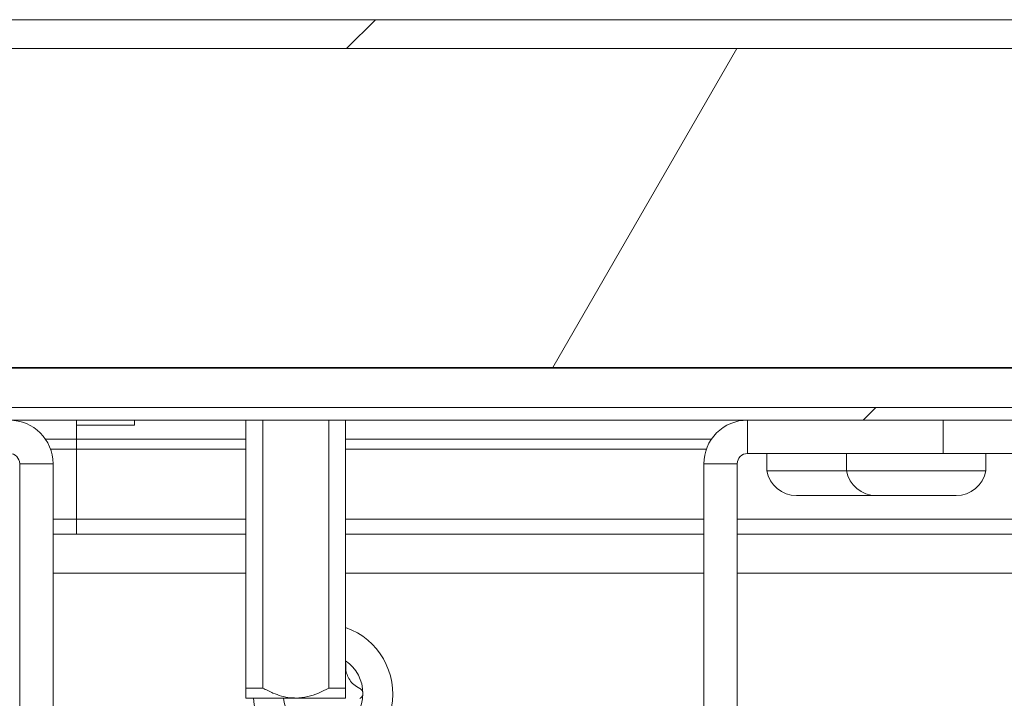
# Model space of a CAD drawing. Units: inches. Extents: x 0.1 to 11.7, y 0.2 to 8.4.
# Drawn here: x 5 to 5.2, y 2.9 to 3 of the extents above; entities that cross this region are included whole.
import ezdxf

# ---------------------------------------------------------------- set-up
doc = ezdxf.new("R2010")
doc.units = ezdxf.units.IN
doc.header["$MEASUREMENT"] = 0
doc.linetypes.add('SLD-Solid', pattern=[0])
doc.layers.add('SLD-0', color=179, linetype='SLD-Solid')
doc.styles.add('SLDTEXTSTYLE0', font='BABELSANS.TTF')
doc.dimstyles.new('SLDDIMSTYLE6', dxfattribs={"dimtxt": 0.11475, "dimasz": 0.13, "dimexe": 0, "dimexo": 0.0625, "dimgap": 0.0286875, "dimtad": 0, "dimtih": 1, "dimtoh": 1, "dimlfac": 15.75, "dimrnd": 1e-09, "dimzin": 12, "dimdsep": 46, "dimtxsty": 'SLDTEXTSTYLE0', "dimsah": 1, "dimcen": 0.09, "dimadec": 0, "dimazin": 3, "dimtfac": 1, "dimtdec": 3, "dimtofl": 0, "dimtmove": 0, "dimatfit": 3, "dimfxl": 0, "dimfrac": 2, "dimtolj": 1, "dimtzin": 12, "dimarcsym": 0})
doc.dimstyles.new('SLDDIMSTYLE7', dxfattribs={"dimtxt": 0.11475, "dimasz": 0.13, "dimexe": 0, "dimexo": 0.0625, "dimgap": 0.0286875, "dimtad": 0, "dimtih": 1, "dimtoh": 1, "dimlfac": 15.75, "dimrnd": 1e-09, "dimzin": 12, "dimdsep": 46, "dimtxsty": 'SLDTEXTSTYLE0', "dimsah": 1, "dimcen": 0.09, "dimadec": 0, "dimazin": 3, "dimtfac": 1, "dimtofl": 0, "dimtmove": 0, "dimatfit": 3, "dimfxl": 0, "dimfrac": 2, "dimtolj": 1, "dimtzin": 12, "dimarcsym": 0})
pattern_1 = [(45, (0, 0), (-0.08838834764831843, 0.08838834764831845), []), (135, (0, 0), (-0.2651650429449553, 0.08838834764831846), [0.3125, -0.1875])]

# ---------------------------------------------------------------- blocks, each defined once
blk = doc.blocks.new('_D_14')
at = {"layer": 'SLD-0'}
for p, q in [((5.054701738013474, 3.125996585320277), (4.266299212598428, 3.125996585320277)), ((4.391299212598428, 3.125996585320277), (4.391299212598428, 2.701735494810014)), ((4.391299212598428, 2.134939682539687), (4.391299212598428, 2.559200773049949)), ((4.734999999999999, 2.134939682539687), (4.266299212598428, 2.134939682539687))]:
    blk.add_line(p, q, dxfattribs=at)
for points in [[(4.391299212598428, 3.125996585320277), (4.371299212598428, 2.995996585320277), (4.411299212598427, 2.995996585320277)], [(4.391299212598428, 2.134939682539687), (4.411299212598427, 2.264939682539687), (4.371299212598428, 2.264939682539687)]]:
    blk.add_solid(points, dxfattribs=at)
at = {"layer": 'SLD-0', "insert": (4.269076984520037, 2.673375607359616), "char_height": 0.09374999999999999, "attachment_point": 1, "style": 'SLDTEXTSTYLE0'}
blk.add_mtext('15.61', dxfattribs=at)
blk = doc.blocks.new('_D_17')
at = {"layer": 'SLD-0'}
for p, q in [((4.868142857142853, 3.041466666666666), (4.868142857142853, 3.357725542953493)), ((7.488149206349208, 3.041466666666666), (7.488149206349208, 3.357725542953498)), ((4.868142857142853, 3.232725542953494), (6.055923803667638, 3.232725542953496)), ((7.488149206349208, 3.232725542953498), (6.30036825982442, 3.232725542953496))]:
    blk.add_line(p, q, dxfattribs=at)
for points in [[(4.868142857142853, 3.232725542953494), (4.998142857142853, 3.212725542953494), (4.998142857142853, 3.252725542953494)], [(7.488149206349208, 3.232725542953498), (7.358149206349208, 3.252725542953498), (7.358149206349208, 3.212725542953498)]]:
    blk.add_solid(points, dxfattribs=at)
at = {"layer": 'SLD-0', "insert": (6.055923803667638, 3.27563301638313), "char_height": 0.09374999999999999, "attachment_point": 1, "style": 'SLDTEXTSTYLE0'}
blk.add_mtext('41.27', dxfattribs=at)

msp = doc.modelspace()

# ---------------------------------------------------------------- hatches: boundary and pattern name
at = {"linetype": 'SLD-Solid', "lineweight": 0}
h = msp.add_hatch(dxfattribs=at)
h.set_pattern_fill('ANSI38', style=0)
h.set_pattern_definition(pattern_1)
edge = h.paths.add_edge_path(flags=0)
edge.add_line((4.87593333333333, 2.808780952380952), (4.89512698412698, 2.808780952380952))
edge.add_line((4.89512698412698, 2.808780952380952), (4.89512698412698, 2.814539682539682))
edge.add_line((4.89512698412698, 2.814539682539682), (4.87593333333333, 2.814539682539682))
edge.add_arc((4.875933333333331, 2.816571428571428), 0.002031746031746038, 180, 269.999999999975, ccw=False)
edge.add_line((4.873901587301584, 2.816571428571428), (4.873901587301583, 2.991466666666666))
edge.add_arc((4.875933333333329, 2.991466666666666), 0.002031746031746031, 89.9999999999992, 180, ccw=False)
edge.add_line((4.875933333333329, 2.993498412698413), (7.480358730158732, 2.993498412698413))
edge.add_arc((7.480358730158732, 2.991466666666667), 0.002031746031746031, -1.3301360013429075e-11, 89.9999999999992, ccw=False)
edge.add_line((7.482390476190477, 2.991466666666666), (7.482390476190478, 2.816571428571429))
edge.add_arc((7.480358730158732, 2.816571428571429), 0.002031746031746038, 270, 360, ccw=False)
edge.add_line((7.480358730158732, 2.814539682539682), (7.46116507936508, 2.814539682539682))
edge.add_line((7.46116507936508, 2.814539682539682), (7.46116507936508, 2.808780952380952))
edge.add_line((7.46116507936508, 2.808780952380952), (7.480358730158732, 2.808780952380952))
edge.add_arc((7.480358730158732, 2.816571428571429), 0.007790476190476197, 270.0000000000008, 360.0000000000008)
edge.add_line((7.488149206349208, 2.816571428571429), (7.488149206349207, 2.991466666666666))
edge.add_arc((7.480358730158732, 2.991466666666667), 0.007790476190476191, 359.9999999999976, 450.0000000000008)
edge.add_line((7.480358730158732, 2.999257142857143), (4.875933333333329, 2.999257142857142))
edge.add_arc((4.875933333333329, 2.991466666666666), 0.007790476190476191, 90, 180)
edge.add_line((4.868142857142853, 2.991466666666666), (4.868142857142853, 2.816571428571428))
edge.add_arc((4.875933333333331, 2.816571428571428), 0.007790476190476197, 180, 269.9999999999943)
h = msp.add_hatch(dxfattribs=at)
h.set_pattern_fill('INSUL', angle=59.99998800927378, style=0)
h.set_pattern_definition([(59.99998800927378, (0, 0), (-0.3247594871795976, 0.1875000679649071), []), (59.99998800927378, (-0.1082531623931992, 0.06250002265496904), (-0.3247594871795976, 0.1875000679649071), [0.125, -0.125]), (59.99998800927378, (-0.2165063247863984, 0.1250000453099381), (-0.3247594871795976, 0.1875000679649071), [0.125, -0.125])])
h.paths.add_polyline_path([(4.937393650793646, 2.993498412698413), (4.937393650793646, 2.930006349206348), (7.413584126984128, 2.930006349206349), (7.413584126984126, 2.993498412698413)], flags=0)
h = msp.add_hatch(dxfattribs=at)
h.set_pattern_fill('ANSI38', angle=2.8e-322, style=0)
h.set_pattern_definition(pattern_1)
h.paths.add_polyline_path([(7.464339713650793, 2.922069841269842), (4.89195234984127, 2.92206984126984), (4.89195234984127, 2.919530158730158), (7.464339713650793, 2.91953015873016)], flags=0)

# ---------------------------------------------------------------- linework, layer by layer
at = {"color": 7, "linetype": 'SLD-Solid', "lineweight": 15}
for p, q in [((7.480358730158732, 2.999257142857142), (4.875933333333331, 2.999257142857142)), ((7.480358730158732, 2.993498412698413), (4.875933333333331, 2.993498412698413)), ((4.937393650793647, 2.993498412698413), (7.413584126984128, 2.993498412698413)), ((4.937393650793647, 2.930006349206349), (7.413584126984128, 2.930006349206348)), ((4.938707936507938, 2.92986032616109), (7.417628571428573, 2.92986032616109)), ((4.89195234984127, 2.922069841269841), (7.464339713650793, 2.922069841269842)), ((4.89195234984127, 2.919530158730158), (7.464339713650793, 2.919530158730159)), ((5.061017896507936, 2.919530158730159), (5.061017896507936, 2.918514285714285)), ((5.072573452063492, 2.918514285714285), (5.072573452063492, 2.919530158730159)), ((5.094780952380939, 2.919530158730158), (5.094780952380939, 2.866195650158734)), ((5.098120982558805, 2.866195650158734), (5.098120982558805, 2.919530158730158)), ((5.111282192044341, 2.919530158730159), (5.111282192044341, 2.866195650158734)), ((5.114622222222208, 2.866195650158734), (5.114622222222208, 2.919530158730159)), ((5.194612698412695, 2.912888888888896), (5.194612698412696, 2.919530158730166)), ((5.233558730158727, 2.912888888888896), (5.233558730158727, 2.919530158730166)), ((5.061017896641952, 2.915720634920635), (5.061017896641952, 2.918514285714285)), ((5.061017896507936, 2.918514285714285), (5.066795674285713, 2.918514285714285)), ((5.066795674285713, 2.918514285714285), (5.072573452063492, 2.918514285714285)), ((5.061017896641952, 2.915720634920635), (5.054873125341254, 2.915720634920635)), ((5.094780952380934, 2.915720634920635), (5.061017896641952, 2.915720634920635)), ((5.061017896641951, 2.913736507936509), (5.061017896641952, 2.915720634920635)), ((5.187431636563494, 2.915720634920635), (5.114622222222205, 2.915720634920635)), ((5.061017896641951, 2.899847619047619), (5.061017896641951, 2.913736507936509)), ((5.194612698412695, 2.912888888888896), (5.233558730158727, 2.912888888888896)), ((5.198466666666664, 2.912888888888883), (5.198466666666664, 2.90945502645502)), ((5.21433968253968, 2.912888888888889), (5.21433968253968, 2.909455026455027)), ((5.249431746031742, 2.912888888888896), (5.233558730158727, 2.912888888888896)), ((5.242085714285711, 2.909455026455027), (5.242085714285711, 2.912888888888889)), ((5.049723809523806, 2.910857142857151), (5.056365079365075, 2.910857142857151)), ((5.049723809523806, 2.831726984126992), (5.049723809523806, 2.910857142857151)), ((5.056365079365075, 2.831726984126992), (5.056365079365075, 2.910857142857151)), ((5.192580952380948, 2.91085714285715), (5.185939682539678, 2.91085714285715)), ((5.185939682539678, 2.91085714285715), (5.185939682539678, 2.831726984126991)), ((5.192580952380948, 2.91085714285715), (5.192580952380949, 2.831726984126991)), ((5.198466666666662, 2.90945502645502), (5.214339682539679, 2.90945502645502)), ((5.214339682539677, 2.909455026455027), (5.242085714285709, 2.909455026455027)), ((5.20440317460317, 2.90450793650793), (5.205466465049324, 2.90450793650793)), ((5.205466465049324, 2.90450793650793), (5.212339682539681, 2.90450793650793)), ((5.212339682539681, 2.90450793650793), (5.219212900030032, 2.904507936507929)), ((5.219212900030032, 2.904507936507929), (5.220276190476187, 2.904507936507929)), ((5.220276190476184, 2.904507936507937), (5.221339480922339, 2.904507936507937)), ((5.221339480922339, 2.904507936507937), (5.228212698412696, 2.904507936507937)), ((5.228212698412696, 2.904507936507937), (5.235085915903047, 2.904507936507935)), ((5.235085915903047, 2.904507936507935), (5.236149206349203, 2.904507936507935)), ((5.061017896641951, 2.896844444444459), (5.061017896641951, 2.899847619047619)), ((5.056365079365072, 2.896844444444459), (5.094780952380934, 2.896844444444458)), ((5.114622222222205, 2.896844444444459), (5.185939682539676, 2.896844444444459)), ((5.192580952380944, 2.896844444444459), (5.65095608152631, 2.896844444444459)), ((5.098120982558805, 2.866195650158734), (5.094780952380939, 2.866195650158734)), ((5.114622222222208, 2.866195650158734), (5.111282192044341, 2.866195650158734)), ((5.104701587301574, 2.864211523174607), (5.094780952380939, 2.864211523174607)), ((5.104701587301574, 2.864211523174607), (5.114622222222208, 2.864211523174607))]:
    msp.add_line(p, q, dxfattribs=at)
at = {"color": 8, "linetype": 'SLD-Solid', "lineweight": 15}
for p, q in [((5.061017896641951, 2.913736507936509), (5.055873167395158, 2.913736507936509)), ((5.094780952380934, 2.913736507936509), (5.061017896641951, 2.913736507936509)), ((5.18643159450959, 2.913736507936509), (5.114622222222206, 2.913736507936509)), ((5.061017896641951, 2.899847619047619), (5.056365079365072, 2.899847619047619)), ((5.094780952380934, 2.899847619047619), (5.061017896641951, 2.899847619047619)), ((5.185939682539676, 2.899847619047619), (5.114622222222206, 2.899847619047619)), ((5.650075626825813, 2.899847619047619), (5.192580952380944, 2.899847619047619)), ((5.056365079365072, 2.889053968253983), (5.094780952380934, 2.889053968253983)), ((5.114622222222205, 2.889053968253983), (5.185939682539676, 2.889053968253983)), ((5.192580952380944, 2.889053968253983), (5.65308151534227, 2.889053968253983))]:
    msp.add_line(p, q, dxfattribs=at)
at = {"color": 7, "linetype": 'SLD-Solid', "lineweight": 15}
for centre, radius, start, end in [((5.047692063492059, 2.910857142857151), 0.008673015873015721, 0, 89.99999999999415), ((5.194612698412695, 2.91085714285715), 0.00867301587301661, 89.99999999999415, 180), ((5.047692063492059, 2.910857142857151), 0.002031746031747161, 0, 89.99999999997496), ((5.194612698412695, 2.91085714285715), 0.002031746031747161, 90, 180), ((5.204403174603171, 2.91054338624338), 0.006035449735450791, 190.3888578154682, 270.0000000000093), ((5.220276190476185, 2.910543386243387), 0.006035449735449561, 190.3888578154713, 270.0000000000261), ((5.236149206349201, 2.910543386243387), 0.006035449735449917, 270.0000000000261, 349.6111421845319), ((5.110123809523822, 2.865098412698434), 0.01387301587301559, 183.6653676319433, 71.0794761843034), ((5.110123809523823, 2.865098412698432), 0.007936507936508302, 359.9999999999044, 55.47261988663756), ((5.110123809523823, 2.865098412698432), 0.007936507936507605, 186.4160945452388, 239.9999999999772), ((5.110123809523823, 2.865098412698432), 0.00793650793650702, 299.9999999999973, 359.9999999999044)]:
    msp.add_arc(centre, radius, start, end, dxfattribs=at)
for points, knots in [([(5.114643711185257, 2.870916272988385), (5.114654679487282, 2.871024344842175), (5.114665838337412, 2.871134294186832), (5.114622954504913, 2.871238899684701), (5.114622222222206, 2.871240685924242)], [0, 0, 0, 0, 0.9829240376741439, 1, 1, 1, 1]), ([(5.117422175161307, 2.866103832214865), (5.117007070208156, 2.866341457988957), (5.116268421386113, 2.866764295627455), (5.115399124117094, 2.867784972085952), (5.114860535332266, 2.868873701400187), (5.114615101571736, 2.869947485811624), (5.114634561433662, 2.870606441399441), (5.114643711185257, 2.870916272988385)], [0, 0, 0, 0, 0.2528930541513396, 0.4500046437247241, 0.6478476063946516, 0.8344229297414733, 1, 1, 1, 1]), ([(5.094780952380939, 2.866195650158734), (5.094780952380939, 2.86550451098397), (5.094780952380939, 2.864441239201286), (5.094780952380939, 2.864271077697812), (5.094780952380938, 2.864211523174607)], [0, 0, 0, 0, 0.6500117712321006, 1, 1, 1, 1]), ([(5.104701587301574, 2.864211523174607), (5.10432328753777, 2.864225134351138), (5.102765209182645, 2.864281193808663), (5.100504801188784, 2.864959406841831), (5.098789759109157, 2.865848824049366), (5.098120982558805, 2.866195650158734)], [0, 0, 0, 0, 0.1636105303099842, 0.6738519299697113, 1, 1, 1, 1]), ([(5.111282192044341, 2.866195650158734), (5.109923788754593, 2.86550451098397), (5.107833975385253, 2.864441239201286), (5.105513667684098, 2.864271077697812), (5.104701587301574, 2.864211523174607)], [0, 0, 0, 0, 0.6500117712321081, 1, 1, 1, 1]), ([(5.114622222222208, 2.864211523174607), (5.114622222222208, 2.864271077697812), (5.114622222222208, 2.864441239201286), (5.114622222222208, 2.86550451098397), (5.114622222222208, 2.866195650158734)], [0, 0, 0, 0, 0.3499882287678994, 1, 1, 1, 1]), ([(5.11806031746033, 2.865098412698431), (5.118055300207907, 2.865177677386227), (5.118043193962646, 2.865368936997999), (5.117928258805653, 2.865655114924474), (5.117717674009849, 2.865931370814131), (5.117523892682535, 2.866044467021813), (5.117422175161307, 2.866103832214865)], [0, 0, 0, 0, 0.1816621467366028, 0.4383368259474607, 0.7051780652855526, 1, 1, 1, 1]), ([(5.117422175161308, 2.864092993182), (5.117530162471398, 2.864156942211427), (5.117746880754574, 2.864285280660241), (5.117971377623832, 2.864610854783558), (5.118054480659358, 2.864901965909092), (5.11805925662705, 2.865062708672705), (5.11806031746033, 2.865098412698431)], [0, 0, 0, 0, 0.3140906567927291, 0.6303443232905808, 0.9178924419725917, 1, 1, 1, 1])]:
    msp.add_open_spline(points, degree=3, knots=knots, dxfattribs=at)

# ---------------------------------------------------------------- dimensions: what is measured, and where the dimension line sits
at = {"layer": 'SLD-0'}
for base, p1, p2, angle, dimstyle, picture, middle in [((7.488149206349207, 3.232725542953498), (4.868142857142853, 2.991466666666666), (7.488149206349208, 2.991466666666666), 1.165391257593663e-13, 'SLDDIMSTYLE6', '_D_17', (6.17814603174603, 3.232725542953496)), ((4.391299212598426, 2.134939682539687), (5.104701738013474, 3.125996585320277), (4.784999999999998, 2.134939682539687), 90.0000000000002, 'SLDDIMSTYLE7', '_D_14', (4.391299212598426, 2.630468133929982))]:
    dim = msp.add_linear_dim(base=base, p1=p1, p2=p2, angle=angle, dimstyle=dimstyle, dxfattribs=at)
    dim.commit()
    dim.dimension.update_dxf_attribs({"geometry": picture, "text_midpoint": middle, "dimtype": 160})

doc.saveas('drawing.dxf')
